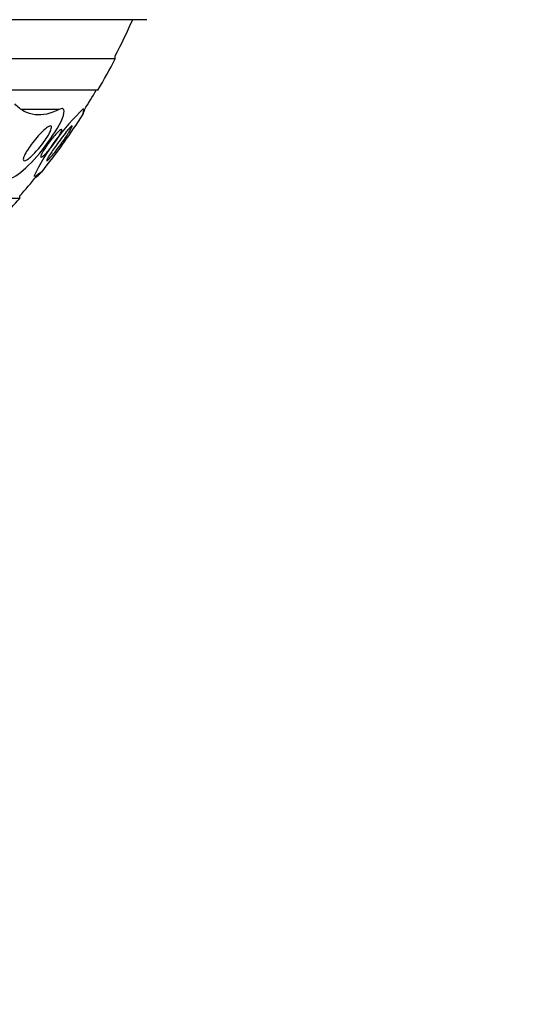
# Model space of a CAD drawing. Units: millimetres. Extents: x 0 to 835, y 0 to 1165.
# Drawn here: x 454 to 469, y 358 to 386 of the extents above; entities that cross this region are included whole.
import ezdxf
from ezdxf import colors
from ezdxf.entities.mleader import LeaderData, LeaderLine
from ezdxf.math import Vec2, Vec3

# ---------------------------------------------------------------- set-up
doc = ezdxf.new("R2010")
doc.units = ezdxf.units.MM
doc.layers.add('DV5_Défaut', color=7, linetype='Continuous')
doc.layers.add('Défaut', color=7, linetype='Continuous')

# ---------------------------------------------------------------- blocks, each defined once
blk = doc.blocks.new('_DOT')
at = {"color": 0}
blk.add_line((0, 0), (-1, 0), dxfattribs=at)
at = {"color": 0, "const_width": 0.333}
blk.add_lwpolyline([(-0.1665, 0, 1), (0.1665, 0, 1)], format="xyb", close=True, dxfattribs=at)
blk = doc.blocks.new('SE4')
at = {"layer": 'DV5_Défaut', "color": 7, "linetype": 'Continuous'}
for p, q in [((458.146, 386.085), (420.333, 386.085)), ((457.239, 384.96), (457.239, 385.046)), ((457.239, 384.96), (421.239, 384.96)), ((456.739, 384.058), (421.739, 384.058)), ((455.625, 383.505), (454.534, 383.505)), ((454.489, 380.947), (423.989, 380.947)), ((454.489, 380.947), (454.489, 381.007))]:
    blk.add_line(p, q, dxfattribs=at)
for centre, radius, start, end in [((439.239, 394.346), 20.26, 332.6769, 335.9388), ((439.239, 394.346), 20.3, 329.5497, 332.4614), ((439.239, 394.346), 20.26, 327.6281, 329.4839), ((460.935, 378.648), 6.713, 133.3537, 154.1566), ((439.239, 394.346), 20.3, 324.4656, 327.2552), ((439.239, 394.346), 20.3, 321.4896, 324.3914), ((428.604, 404.596), 34.98, 320.8886, 320.8927), ((443.192, 390.782), 15.023, 326.6904, 326.7549), ((439.239, 394.346), 20.26, 318.8247, 320.9753), ((439.239, 394.346), 20.3, 316.6022, 318.6972)]:
    blk.add_arc(centre, radius, start, end, dxfattribs=at)
for points, knots in [([(454.157, 381.559), (454.203, 381.48), (454.386, 381.582), (454.792, 381.932), (455.016, 382.176), (455.431, 382.719), (455.624, 383.024), (455.811, 383.479), (455.769, 383.578), (455.625, 383.505)], [0, 0, 0, 0, 0.25, 0.25, 0.5, 0.5, 0.75, 0.75, 1, 1, 1, 1]), ([(455.625, 383.505), (455.379, 383.38), (455.147, 383.329), (454.822, 383.366), (454.717, 383.398), (454.523, 383.502), (454.433, 383.573), (454.351, 383.664)], [0, 0, 0, 0, 0.5, 0.5, 0.75, 0.75, 1, 1, 1, 1]), ([(456.314, 383.371), (456.323, 383.388), (456.333, 383.415), (456.352, 383.464), (456.357, 383.478), (456.362, 383.493)], [0, 0, 0, 0, 0.740603, 0.740603, 1, 1, 1, 1]), ([(455.387, 382.919), (455.374, 382.885), (455.355, 382.844), (455.333, 382.802), (455.31, 382.76), (455.283, 382.715), (455.254, 382.67), (455.212, 382.606), (455.165, 382.541), (455.117, 382.479), (455.068, 382.416), (455.017, 382.355), (454.967, 382.301), (454.91, 382.238), (454.852, 382.18), (454.799, 382.135), (454.759, 382.101), (454.722, 382.073), (454.69, 382.055), (454.664, 382.041), (454.642, 382.032), (454.625, 382.032), (454.611, 382.032), (454.601, 382.038), (454.597, 382.049), (454.592, 382.061), (454.592, 382.08), (454.598, 382.103), (454.603, 382.125), (454.613, 382.152), (454.626, 382.182), (454.641, 382.213), (454.659, 382.248), (454.68, 382.284), (454.711, 382.337), (454.748, 382.393), (454.787, 382.448), (454.835, 382.517), (454.889, 382.586), (454.942, 382.65), (454.996, 382.716), (455.051, 382.778), (455.104, 382.832), (455.161, 382.89), (455.217, 382.941), (455.264, 382.977), (455.295, 383), (455.324, 383.018), (455.346, 383.026), (455.365, 383.033), (455.381, 383.034), (455.391, 383.028), (455.401, 383.022), (455.405, 383.008), (455.404, 382.987), (455.402, 382.969), (455.397, 382.945), (455.387, 382.919)], [0, 0, 0, 0, 0.046154, 0.046154, 0.046154, 0.091844, 0.091844, 0.091844, 0.15766, 0.15766, 0.15766, 0.224222, 0.224222, 0.224222, 0.300869, 0.300869, 0.300869, 0.358015, 0.358015, 0.358015, 0.403066, 0.403066, 0.403066, 0.441248, 0.441248, 0.441248, 0.479593, 0.479593, 0.479593, 0.515564, 0.515564, 0.515564, 0.554144, 0.554144, 0.554144, 0.610949, 0.610949, 0.610949, 0.682224, 0.682224, 0.682224, 0.754169, 0.754169, 0.754169, 0.831521, 0.831521, 0.831521, 0.881089, 0.881089, 0.881089, 0.922419, 0.922419, 0.922419, 0.964053, 0.964053, 0.964053, 1, 1, 1, 1]), ([(455.946, 382.915), (455.924, 382.876), (455.896, 382.831), (455.865, 382.783), (455.834, 382.735), (455.8, 382.684), (455.765, 382.633), (455.723, 382.573), (455.679, 382.512), (455.636, 382.453), (455.586, 382.386), (455.536, 382.321), (455.49, 382.262), (455.45, 382.213), (455.412, 382.167), (455.379, 382.13), (455.352, 382.1), (455.329, 382.075), (455.31, 382.058), (455.292, 382.041), (455.278, 382.031), (455.272, 382.032), (455.267, 382.033), (455.268, 382.041), (455.273, 382.056), (455.279, 382.07), (455.288, 382.089), (455.301, 382.113), (455.315, 382.138), (455.333, 382.168), (455.354, 382.2), (455.378, 382.238), (455.405, 382.279), (455.434, 382.322), (455.469, 382.374), (455.507, 382.428), (455.546, 382.482), (455.591, 382.546), (455.638, 382.611), (455.684, 382.672), (455.734, 382.738), (455.784, 382.802), (455.828, 382.858), (455.862, 382.899), (455.893, 382.937), (455.92, 382.966), (455.942, 382.99), (455.96, 383.009), (455.974, 383.02), (455.987, 383.032), (455.996, 383.035), (455.998, 383.029), (455.999, 383.025), (455.996, 383.013), (455.988, 382.995), (455.981, 382.978), (455.969, 382.955), (455.954, 382.928), (455.951, 382.924), (455.949, 382.919), (455.946, 382.915)], [0, 0, 0, 0, 0.054403, 0.054403, 0.054403, 0.108321, 0.108321, 0.108321, 0.171558, 0.171558, 0.171558, 0.243242, 0.243242, 0.243242, 0.303861, 0.303861, 0.303861, 0.352711, 0.352711, 0.352711, 0.402106, 0.402106, 0.402106, 0.443815, 0.443815, 0.443815, 0.482225, 0.482225, 0.482225, 0.523063, 0.523063, 0.523063, 0.570402, 0.570402, 0.570402, 0.627239, 0.627239, 0.627239, 0.694334, 0.694334, 0.694334, 0.767453, 0.767453, 0.767453, 0.822443, 0.822443, 0.822443, 0.86807, 0.86807, 0.86807, 0.914077, 0.914077, 0.914077, 0.954477, 0.954477, 0.954477, 0.993581, 0.993581, 0.993581, 1, 1, 1, 1]), ([(455.666, 382.819), (455.649, 382.787), (455.628, 382.749), (455.603, 382.71), (455.579, 382.671), (455.552, 382.631), (455.524, 382.59), (455.491, 382.543), (455.456, 382.495), (455.421, 382.449), (455.38, 382.396), (455.338, 382.346), (455.299, 382.301), (455.258, 382.255), (455.218, 382.213), (455.185, 382.183), (455.163, 382.164), (455.143, 382.149), (455.128, 382.14), (455.113, 382.132), (455.102, 382.13), (455.097, 382.136), (455.093, 382.141), (455.093, 382.152), (455.097, 382.168), (455.101, 382.183), (455.109, 382.202), (455.12, 382.223), (455.131, 382.246), (455.145, 382.273), (455.162, 382.3), (455.181, 382.333), (455.203, 382.368), (455.227, 382.403), (455.255, 382.446), (455.287, 382.49), (455.318, 382.533), (455.356, 382.585), (455.395, 382.636), (455.434, 382.683), (455.476, 382.735), (455.518, 382.783), (455.556, 382.824), (455.585, 382.854), (455.611, 382.88), (455.634, 382.899), (455.652, 382.914), (455.668, 382.925), (455.68, 382.93), (455.691, 382.934), (455.699, 382.932), (455.701, 382.923), (455.703, 382.915), (455.7, 382.902), (455.694, 382.884), (455.688, 382.866), (455.678, 382.844), (455.666, 382.819)], [0, 0, 0, 0, 0.052845, 0.052845, 0.052845, 0.105183, 0.105183, 0.105183, 0.167197, 0.167197, 0.167197, 0.239084, 0.239084, 0.239084, 0.313659, 0.313659, 0.313659, 0.361707, 0.361707, 0.361707, 0.410313, 0.410313, 0.410313, 0.451368, 0.451368, 0.451368, 0.488917, 0.488917, 0.488917, 0.528887, 0.528887, 0.528887, 0.575495, 0.575495, 0.575495, 0.631979, 0.631979, 0.631979, 0.699466, 0.699466, 0.699466, 0.773929, 0.773929, 0.773929, 0.82944, 0.82944, 0.82944, 0.874846, 0.874846, 0.874846, 0.920675, 0.920675, 0.920675, 0.960407, 0.960407, 0.960407, 1, 1, 1, 1]), ([(455.135, 381.721), (455.132, 381.721), (455.119, 381.712), (455.06, 381.668), (455.002, 381.622), (454.924, 381.559)], [0, 0, 0, 0, 0.4055903, 0.4055903, 1, 1, 1, 1]), ([(454.929, 381.529), (454.969, 381.564), (455.003, 381.595), (455.066, 381.652), (455.093, 381.676), (455.11, 381.693)], [0, 0, 0, 0, 0.452786, 0.452786, 1, 1, 1, 1])]:
    blk.add_open_spline(points, degree=3, knots=knots, dxfattribs=at)
blk.add_open_spline([(456.327, 383.505), (456.302, 383.399), (456.292, 383.346), (456.299, 383.346)], degree=3, dxfattribs=at)

msp = doc.modelspace()

# ---------------------------------------------------------------- block references
at = {"layer": 'Défaut'}
msp.add_blockref('SE4', (0, 0), dxfattribs=at)

# ---------------------------------------------------------------- leaders
at = {"layer": 'Défaut', "color": 7, "linetype": 'Continuous'}
ml = msp.add_multileader_mtext('Standard', dxfattribs=at)
ml.set_content('{\\pxsm0.9;\\fSolid Edge ISO|b1||i0||c0|p34;\\W1.;06/02/2018\\P}', color=256)
ml.set_leader_properties()
ml.set_arrow_properties(name='DOT')
ml.build(insert=Vec2(0, 0))
ml.multileader.update_dxf_attribs({"leader_type": 0, "dogleg_length": 0, "arrow_head_size": 12})
ctx = ml.context
ctx.base_point, ctx.char_height, ctx.arrow_head_size, ctx.landing_gap_size = Vec3(747.016, 1157.46), 12, 12, 4.2
notes = []
notes.append((ctx, [(0, (0, 0, 0), (0, 0), (1, 0), 1, [])]))
ctx.mtext.insert = Vec3(749.016, 1163.58)
for ctx, leaders in notes:
    for number, flags, end, landing, length, lines in leaders:
        leader = LeaderData()
        leader.index, (leader.has_last_leader_line, leader.has_dogleg_vector, leader.attachment_direction) = number, flags
        leader.last_leader_point, leader.dogleg_vector, leader.dogleg_length = Vec3(end), Vec3(landing), length
        for number, points, colour, breaks in lines:
            line = LeaderLine()
            line.index, line.vertices, line.color, line.breaks = number, Vec3.list(points), colors.encode_raw_color(colour), breaks
            leader.lines.append(line)
        ctx.leaders.append(leader)

doc.saveas('drawing.dxf')
